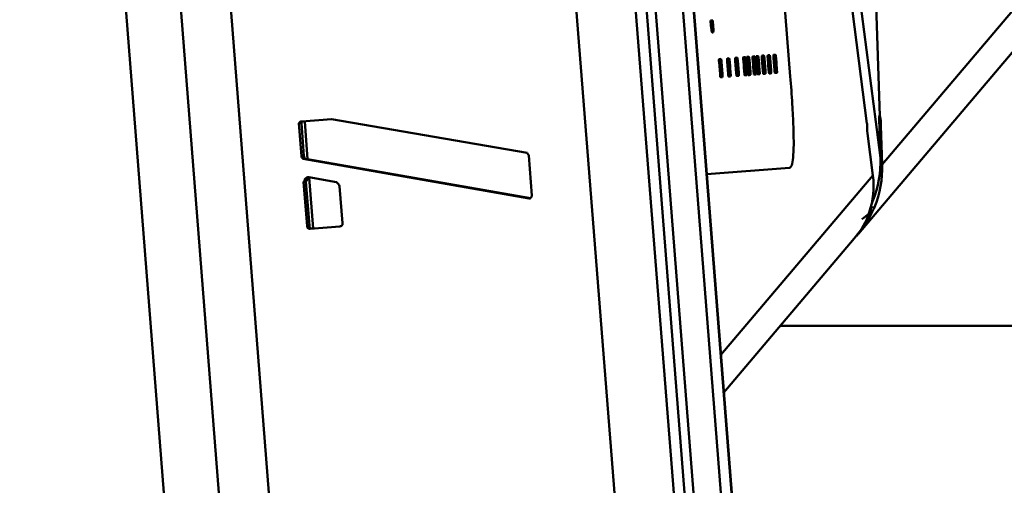
# Paper-space layout 'Лист1' of a CAD drawing. Units: millimetres. Extents: x -3704 to 3984, y -3455 to 3339.
# Drawn here: x -1829 to -1721, y -2088 to -2037 of the extents above; entities that cross this region are included whole.
import ezdxf

# ---------------------------------------------------------------- set-up
doc = ezdxf.new("R2010")
doc.units = ezdxf.units.MM

psp = doc.layouts.new('Лист1')

# ---------------------------------------------------------------- linework, layer by layer
at = {"color": 8, "linetype": 'Continuous', "lineweight": 50}
for p, q in [((-1728.83, -2446.03), (-1773.06, -1882.7)), ((-1766.74, -1882.2), (-1722.51, -2445.53)), ((-1735.31, -2446.54), (-1779.54, -1883.21)), ((-1773.05, -2449.5), (-1817.28, -1886.17)), ((-1784.77, -2447.41), (-1828.76, -1887.07)), ((-1734.15, -2051.89), (-1751.04, -1921.09)), ((-1797.44, -2047.89), (-1797.12, -2052.03)), ((-1734.26, -2048.38), (-1734.11, -2048.37)), ((-1751.7, -2073.53), (-1734.99, -2053.82)), ((-1796.96, -2054.05), (-1796.52, -2059.66)), ((-1735.21, -2057.35), (-1734.82, -2057.32))]:
    psp.add_line(p, q, dxfattribs=at)
at = {"color": 7, "linetype": 'Continuous', "lineweight": 50}
for p, q in [((-1727.66, -2445.94), (-1771.89, -1882.6)), ((-1770.89, -1882.53), (-1728.46, -2422.93)), ((-1767.91, -1882.29), (-1723.68, -2445.63)), ((-1722.49, -2445.53), (-1766.72, -1882.2)), ((-1822.74, -1886.6), (-1778.51, -2449.93)), ((-1748.92, -1945.34), (-1735.64, -2048.11)), ((-1733.96, -2052.62), (-1668.27, -1975.13)), ((-1736.58, -2060.23), (-1670.64, -1982.46)), ((-1744.07, -2042.95), (-1748.75, -1983.31)), ((-1734.81, -2029.55), (-1734.22, -2047.3)), ((-1752.73, -2036.8), (-1752.83, -2036.81)), ((-1752.71, -2037.21), (-1752.81, -2037.21)), ((-1752.7, -2036.87), (-1752.73, -2036.8)), ((-1752.7, -2036.81), (-1752.71, -2036.85)), ((-1752.6, -2036.81), (-1752.7, -2036.81)), ((-1752.62, -2036.87), (-1752.7, -2036.87)), ((-1752.59, -2037.18), (-1752.69, -2037.19)), ((-1752.6, -2036.81), (-1752.62, -2036.87)), ((-1752.56, -2038.11), (-1752.66, -2038.11)), ((-1750.01, -2040.9), (-1750.11, -2040.91)), ((-1749.9, -2040.89), (-1750.01, -2040.9)), ((-1749.12, -2040.83), (-1749.22, -2040.84)), ((-1749.01, -2040.82), (-1749.12, -2040.83)), ((-1748.74, -2040.8), (-1748.83, -2040.81)), ((-1748.62, -2040.79), (-1748.74, -2040.8)), ((-1748.1, -2040.75), (-1748.2, -2040.76)), ((-1747.99, -2040.74), (-1748.1, -2040.75)), ((-1747.71, -2040.72), (-1747.81, -2040.73)), ((-1747.6, -2040.71), (-1747.71, -2040.72)), ((-1747.08, -2040.67), (-1747.18, -2040.68)), ((-1746.97, -2040.66), (-1747.08, -2040.67)), ((-1746.45, -2040.62), (-1746.55, -2040.63)), ((-1746.33, -2040.61), (-1746.45, -2040.62)), ((-1745.81, -2040.57), (-1745.91, -2040.58)), ((-1745.82, -2040.93), (-1745.91, -2040.93)), ((-1745.91, -2040.93), (-1745.81, -2042.22)), ((-1745.82, -2040.93), (-1745.71, -2042.22)), ((-1745.7, -2040.56), (-1745.81, -2040.57)), ((-1745.54, -2042.2), (-1745.64, -2040.91)), ((-1751.8, -2041.4), (-1751.9, -2041.4)), ((-1751.9, -2041.4), (-1751.79, -2042.69)), ((-1751.79, -2041.04), (-1751.89, -2041.05)), ((-1751.8, -2041.4), (-1751.7, -2042.69)), ((-1751.68, -2041.03), (-1751.79, -2041.04)), ((-1751.52, -2042.67), (-1751.62, -2041.38)), ((-1750.91, -2041.33), (-1751.01, -2041.33)), ((-1751.01, -2041.33), (-1750.9, -2042.62)), ((-1750.9, -2040.97), (-1751, -2040.98)), ((-1750.91, -2041.33), (-1750.81, -2042.62)), ((-1750.79, -2040.96), (-1750.9, -2040.97)), ((-1750.63, -2042.6), (-1750.73, -2041.31)), ((-1750.02, -2041.26), (-1750.12, -2041.26)), ((-1750.12, -2041.26), (-1750.02, -2042.55)), ((-1750.02, -2041.26), (-1749.92, -2042.55)), ((-1749.74, -2042.53), (-1749.84, -2041.24)), ((-1749.13, -2041.19), (-1749.23, -2041.19)), ((-1749.23, -2041.19), (-1749.13, -2042.48)), ((-1749.13, -2041.19), (-1749.03, -2042.48)), ((-1748.85, -2042.46), (-1748.95, -2041.17)), ((-1748.74, -2041.16), (-1748.84, -2041.16)), ((-1748.84, -2041.16), (-1748.74, -2042.45)), ((-1748.74, -2041.16), (-1748.64, -2042.45)), ((-1748.46, -2042.43), (-1748.56, -2041.14)), ((-1748.1, -2041.11), (-1748.2, -2041.11)), ((-1748.2, -2041.11), (-1748.1, -2042.4)), ((-1748.1, -2041.11), (-1748, -2042.4)), ((-1747.83, -2042.38), (-1747.93, -2041.09)), ((-1747.72, -2041.08), (-1747.81, -2041.08)), ((-1747.81, -2041.08), (-1747.71, -2042.37)), ((-1747.72, -2041.08), (-1747.61, -2042.37)), ((-1747.44, -2042.35), (-1747.54, -2041.06)), ((-1747.08, -2041.03), (-1747.18, -2041.03)), ((-1747.18, -2041.03), (-1747.08, -2042.32)), ((-1747.08, -2041.03), (-1746.98, -2042.32)), ((-1746.81, -2042.3), (-1746.91, -2041.01)), ((-1746.45, -2040.98), (-1746.55, -2040.98)), ((-1746.55, -2040.98), (-1746.45, -2042.27)), ((-1746.45, -2040.98), (-1746.35, -2042.27)), ((-1746.17, -2042.25), (-1746.28, -2040.96)), ((-1751.7, -2042.69), (-1751.79, -2042.69)), ((-1751.64, -2043.04), (-1751.74, -2043.04)), ((-1751.64, -2043.04), (-1751.53, -2043.03)), ((-1750.81, -2042.62), (-1750.9, -2042.62)), ((-1750.75, -2042.97), (-1750.85, -2042.97)), ((-1750.75, -2042.97), (-1750.64, -2042.96)), ((-1749.92, -2042.55), (-1750.02, -2042.55)), ((-1749.86, -2042.9), (-1749.96, -2042.9)), ((-1749.86, -2042.9), (-1749.75, -2042.89)), ((-1749.03, -2042.48), (-1749.13, -2042.48)), ((-1748.97, -2042.83), (-1749.07, -2042.83)), ((-1748.97, -2042.83), (-1748.86, -2042.82)), ((-1748.64, -2042.45), (-1748.74, -2042.45)), ((-1748.58, -2042.8), (-1748.68, -2042.8)), ((-1748.58, -2042.8), (-1748.47, -2042.79)), ((-1748, -2042.4), (-1748.1, -2042.4)), ((-1747.95, -2042.75), (-1748.04, -2042.75)), ((-1747.95, -2042.75), (-1747.83, -2042.74)), ((-1747.61, -2042.37), (-1747.71, -2042.37)), ((-1747.56, -2042.72), (-1747.66, -2042.72)), ((-1747.56, -2042.72), (-1747.44, -2042.71)), ((-1746.98, -2042.32), (-1747.08, -2042.32)), ((-1746.92, -2042.67), (-1747.02, -2042.67)), ((-1746.92, -2042.67), (-1746.81, -2042.66)), ((-1746.35, -2042.27), (-1746.45, -2042.27)), ((-1746.29, -2042.62), (-1746.39, -2042.62)), ((-1746.29, -2042.62), (-1746.18, -2042.61)), ((-1745.71, -2042.22), (-1745.81, -2042.22)), ((-1745.66, -2042.57), (-1745.76, -2042.57)), ((-1745.66, -2042.57), (-1745.54, -2042.56)), ((-1734.22, -2047.3), (-1734.28, -2047.3)), ((-1797.81, -2048.08), (-1798.07, -2048.1)), ((-1797.79, -2051.71), (-1798.07, -2048.1)), ((-1797.53, -2051.69), (-1797.81, -2048.08)), ((-1797.77, -2047.92), (-1794.49, -2047.66)), ((-1794.49, -2047.66), (-1772.99, -2051.34)), ((-1734.29, -2047.64), (-1734.15, -2051.89)), ((-1733.96, -2052.62), (-1734.11, -2048.37)), ((-1735.58, -2049.21), (-1734.99, -2053.82)), ((-1797.53, -2051.69), (-1797.79, -2051.71)), ((-1772.81, -2051.65), (-1772.47, -2056.03)), ((-1797.34, -2051.99), (-1797.6, -2052.01)), ((-1772.76, -2056.37), (-1797.6, -2052.01)), ((-1772.63, -2056.33), (-1797.34, -2051.99)), ((-1753.25, -2053.7), (-1744.15, -2052.99)), ((-1797.31, -2054.51), (-1797.57, -2054.53)), ((-1797.18, -2059.39), (-1797.57, -2054.53)), ((-1797.17, -2054.18), (-1797.43, -2054.2)), ((-1796.92, -2059.37), (-1797.31, -2054.51)), ((-1796.98, -2054.02), (-1793.95, -2054.57)), ((-1793.6, -2055.02), (-1793.28, -2059.08)), ((-1772.7, -2056.37), (-1772.76, -2056.37)), ((-1772.56, -2056.2), (-1772.61, -2056.2)), ((-1735.46, -2058.07), (-1735.18, -2058.05)), ((-1796.92, -2059.37), (-1797.18, -2059.39)), ((-1793.57, -2059.43), (-1796.84, -2059.68)), ((-1751.37, -2077.67), (-1737.04, -2060.77)), ((-1745.17, -2070.36), (-1612.35, -2070.36))]:
    psp.add_line(p, q, dxfattribs=at)
at = {"color": 7, "linetype": 'Continuous', "lineweight": 50, "flags": 128}
for points in [[(-1734.22, -2047.3), (-1734.24, -2047.24), (-1734.25, -2047.21), (-1734.27, -2047.22), (-1734.28, -2047.25), (-1734.28, -2047.31), (-1734.29, -2047.4), (-1734.29, -2047.51), (-1734.29, -2047.64)], [(-1736.22, -2058.63), (-1735.98, -2058.47), (-1735.22, -2057.87)], [(-1737.04, -2060.77), (-1736.26, -2059.72), (-1735.63, -2058.59)]]:
    psp.add_lwpolyline(points, dxfattribs=at)
at = {"color": 7, "linetype": 'Continuous', "lineweight": 50}
for centre, radius, start, end in [((-1740.65, -2048.52), 6.55, 1.3278, 10.7869), ((-1728.82, -2048.29), 6.82, 178.5629, 187.75), ((-1744.09, -2053.86), 9.85, 317.6523, 334.8194)]:
    psp.add_arc(centre, radius, start, end, dxfattribs=at)
for centre, major_axis, ratio, start_param, end_param in [((-1744.08, -2052.67), (3.01, 10.17), 0.931115, 4.599339, 5.054938), ((-1743.9, -2053.39), (3.01, 10.17), 0.931115, 4.599339, 5.054938), ((-1744.92, -2054.6), (9.49, -3.39), 0.937636, 0.012253, 0.445698)]:
    psp.add_ellipse(centre, major_axis=major_axis, ratio=ratio, start_param=start_param, end_param=end_param, dxfattribs=at)
for points, knots in [([(-1752.83, -2036.81), (-1752.83, -2036.83), (-1752.83, -2036.89), (-1752.82, -2037.03), (-1752.81, -2037.14), (-1752.81, -2037.21)], [0, 0, 0, 0, 0.190712, 0.455916, 1, 1, 1, 1]), ([(-1752.81, -2037.21), (-1752.8, -2037.35), (-1752.77, -2037.61), (-1752.73, -2037.91), (-1752.69, -2038.09), (-1752.67, -2038.11), (-1752.66, -2038.11)], [0, 0, 0, 0, 0.2820995, 0.5453173, 0.7585336, 1, 1, 1, 1]), ([(-1752.73, -2036.8), (-1752.73, -2036.82), (-1752.73, -2036.88), (-1752.72, -2037.02), (-1752.71, -2037.13), (-1752.71, -2037.21)], [0, 0, 0, 0, 0.1907121, 0.4559164, 1, 1, 1, 1]), ([(-1752.71, -2037.21), (-1752.7, -2037.34), (-1752.67, -2037.6), (-1752.63, -2037.9), (-1752.59, -2038.08), (-1752.57, -2038.1), (-1752.56, -2038.11)], [0, 0, 0, 0, 0.282099, 0.545317, 0.758534, 1, 1, 1, 1]), ([(-1752.68, -2037.19), (-1752.69, -2037.12), (-1752.7, -2037.01), (-1752.7, -2036.91), (-1752.7, -2036.87)], [0, 0, 0, 0, 0.616182, 1, 1, 1, 1]), ([(-1752.59, -2037.71), (-1752.6, -2037.71), (-1752.61, -2037.7), (-1752.63, -2037.64), (-1752.65, -2037.53), (-1752.67, -2037.37), (-1752.68, -2037.25), (-1752.68, -2037.19)], [0, 0, 0, 0, 0.219375, 0.407283, 0.579752, 0.782474, 1, 1, 1, 1]), ([(-1752.62, -2036.87), (-1752.61, -2036.92), (-1752.6, -2037.02), (-1752.59, -2037.13), (-1752.59, -2037.18)], [0, 0, 0, 0, 0.523489, 1, 1, 1, 1]), ([(-1752.56, -2037.23), (-1752.56, -2037.13), (-1752.58, -2036.99), (-1752.59, -2036.85), (-1752.6, -2036.81)], [0, 0, 0, 0, 0.667303, 1, 1, 1, 1]), ([(-1752.59, -2037.18), (-1752.58, -2037.24), (-1752.58, -2037.35), (-1752.57, -2037.49), (-1752.57, -2037.62), (-1752.58, -2037.7), (-1752.59, -2037.71), (-1752.59, -2037.71)], [0, 0, 0, 0, 0.203199, 0.38355, 0.554557, 0.763492, 1, 1, 1, 1]), ([(-1752.56, -2038.11), (-1752.55, -2038.09), (-1752.53, -2038.07), (-1752.52, -2037.86), (-1752.53, -2037.56), (-1752.55, -2037.35), (-1752.56, -2037.23)], [0, 0, 0, 0, 0.275012, 0.531474, 0.746856, 1, 1, 1, 1]), ([(-1750.11, -2040.91), (-1750.12, -2040.91), (-1750.12, -2040.92), (-1750.13, -2040.95), (-1750.13, -2041.02), (-1750.13, -2041.13), (-1750.12, -2041.22), (-1750.12, -2041.26)], [0, 0, 0, 0, 0.210508, 0.388929, 0.552603, 0.755899, 1, 1, 1, 1]), ([(-1750.01, -2040.9), (-1750.02, -2040.9), (-1750.02, -2040.91), (-1750.03, -2040.95), (-1750.03, -2041.02), (-1750.03, -2041.12), (-1750.02, -2041.21), (-1750.02, -2041.26)], [0, 0, 0, 0, 0.210508, 0.388929, 0.552603, 0.755899, 1, 1, 1, 1]), ([(-1749.84, -2041.24), (-1749.85, -2041.2), (-1749.85, -2041.13), (-1749.86, -2041.03), (-1749.88, -2040.95), (-1749.89, -2040.9), (-1749.9, -2040.9), (-1749.9, -2040.89)], [0, 0, 0, 0, 0.210508, 0.388929, 0.552603, 0.755899, 1, 1, 1, 1]), ([(-1749.22, -2040.84), (-1749.23, -2040.84), (-1749.23, -2040.85), (-1749.24, -2040.88), (-1749.24, -2040.95), (-1749.24, -2041.06), (-1749.23, -2041.15), (-1749.23, -2041.19)], [0, 0, 0, 0, 0.210479, 0.388881, 0.552552, 0.755865, 1, 1, 1, 1]), ([(-1749.12, -2040.83), (-1749.13, -2040.83), (-1749.13, -2040.84), (-1749.14, -2040.88), (-1749.14, -2040.95), (-1749.14, -2041.05), (-1749.13, -2041.14), (-1749.13, -2041.19)], [0, 0, 0, 0, 0.210479, 0.388881, 0.552552, 0.755865, 1, 1, 1, 1]), ([(-1748.95, -2041.17), (-1748.96, -2041.13), (-1748.96, -2041.06), (-1748.97, -2040.96), (-1748.99, -2040.88), (-1749, -2040.83), (-1749.01, -2040.83), (-1749.01, -2040.82)], [0, 0, 0, 0, 0.2105081, 0.3889293, 0.5526034, 0.7558987, 1, 1, 1, 1]), ([(-1748.83, -2040.81), (-1748.84, -2040.81), (-1748.84, -2040.82), (-1748.85, -2040.85), (-1748.85, -2040.92), (-1748.85, -2041.03), (-1748.84, -2041.12), (-1748.84, -2041.16)], [0, 0, 0, 0, 0.210479, 0.388881, 0.552552, 0.755865, 1, 1, 1, 1]), ([(-1748.74, -2040.8), (-1748.74, -2040.8), (-1748.74, -2040.81), (-1748.75, -2040.85), (-1748.75, -2040.92), (-1748.75, -2041.02), (-1748.74, -2041.11), (-1748.74, -2041.16)], [0, 0, 0, 0, 0.210479, 0.388881, 0.552552, 0.755865, 1, 1, 1, 1]), ([(-1748.56, -2041.14), (-1748.57, -2041.1), (-1748.57, -2041.03), (-1748.59, -2040.93), (-1748.6, -2040.85), (-1748.61, -2040.8), (-1748.62, -2040.79), (-1748.62, -2040.79)], [0, 0, 0, 0, 0.2105081, 0.3889293, 0.5526034, 0.7558987, 1, 1, 1, 1]), ([(-1748.2, -2040.76), (-1748.2, -2040.76), (-1748.21, -2040.77), (-1748.22, -2040.8), (-1748.22, -2040.87), (-1748.21, -2040.98), (-1748.21, -2041.07), (-1748.2, -2041.11)], [0, 0, 0, 0, 0.210508, 0.388929, 0.552603, 0.755899, 1, 1, 1, 1]), ([(-1748.1, -2040.75), (-1748.11, -2040.75), (-1748.11, -2040.76), (-1748.12, -2040.8), (-1748.12, -2040.87), (-1748.11, -2040.97), (-1748.11, -2041.06), (-1748.1, -2041.11)], [0, 0, 0, 0, 0.210508, 0.388929, 0.552603, 0.755899, 1, 1, 1, 1]), ([(-1747.93, -2041.09), (-1747.93, -2041.05), (-1747.94, -2040.98), (-1747.95, -2040.88), (-1747.96, -2040.8), (-1747.98, -2040.75), (-1747.99, -2040.75), (-1747.99, -2040.74)], [0, 0, 0, 0, 0.210508, 0.388929, 0.552603, 0.755899, 1, 1, 1, 1]), ([(-1747.81, -2040.73), (-1747.81, -2040.73), (-1747.82, -2040.74), (-1747.83, -2040.77), (-1747.83, -2040.84), (-1747.82, -2040.95), (-1747.82, -2041.04), (-1747.81, -2041.08)], [0, 0, 0, 0, 0.210508, 0.388929, 0.552603, 0.755899, 1, 1, 1, 1]), ([(-1747.71, -2040.72), (-1747.72, -2040.72), (-1747.72, -2040.73), (-1747.73, -2040.77), (-1747.73, -2040.83), (-1747.72, -2040.94), (-1747.72, -2041.03), (-1747.72, -2041.08)], [0, 0, 0, 0, 0.210508, 0.388929, 0.552603, 0.755899, 1, 1, 1, 1]), ([(-1747.54, -2041.06), (-1747.55, -2041.02), (-1747.55, -2040.95), (-1747.56, -2040.85), (-1747.57, -2040.77), (-1747.59, -2040.72), (-1747.6, -2040.71), (-1747.6, -2040.71)], [0, 0, 0, 0, 0.210508, 0.388929, 0.552603, 0.755899, 1, 1, 1, 1]), ([(-1747.18, -2040.68), (-1747.18, -2040.68), (-1747.19, -2040.69), (-1747.19, -2040.72), (-1747.2, -2040.79), (-1747.19, -2040.9), (-1747.18, -2040.99), (-1747.18, -2041.03)], [0, 0, 0, 0, 0.210508, 0.388929, 0.552603, 0.755899, 1, 1, 1, 1]), ([(-1747.08, -2040.67), (-1747.08, -2040.67), (-1747.09, -2040.68), (-1747.09, -2040.72), (-1747.1, -2040.79), (-1747.09, -2040.89), (-1747.09, -2040.98), (-1747.08, -2041.03)], [0, 0, 0, 0, 0.210508, 0.388929, 0.552603, 0.755899, 1, 1, 1, 1]), ([(-1746.91, -2041.01), (-1746.91, -2040.97), (-1746.92, -2040.9), (-1746.93, -2040.8), (-1746.94, -2040.72), (-1746.96, -2040.67), (-1746.96, -2040.66), (-1746.97, -2040.66)], [0, 0, 0, 0, 0.2105081, 0.3889293, 0.5526034, 0.7558987, 1, 1, 1, 1]), ([(-1746.55, -2040.63), (-1746.55, -2040.63), (-1746.55, -2040.64), (-1746.56, -2040.67), (-1746.56, -2040.74), (-1746.56, -2040.85), (-1746.55, -2040.94), (-1746.55, -2040.98)], [0, 0, 0, 0, 0.210508, 0.388929, 0.552603, 0.755899, 1, 1, 1, 1]), ([(-1746.45, -2040.62), (-1746.45, -2040.62), (-1746.46, -2040.63), (-1746.46, -2040.67), (-1746.46, -2040.74), (-1746.46, -2040.84), (-1746.45, -2040.93), (-1746.45, -2040.98)], [0, 0, 0, 0, 0.210508, 0.388929, 0.552603, 0.755899, 1, 1, 1, 1]), ([(-1746.28, -2040.96), (-1746.28, -2040.92), (-1746.29, -2040.85), (-1746.3, -2040.75), (-1746.31, -2040.67), (-1746.32, -2040.62), (-1746.33, -2040.62), (-1746.33, -2040.61)], [0, 0, 0, 0, 0.210508, 0.388929, 0.552603, 0.755899, 1, 1, 1, 1]), ([(-1745.91, -2040.58), (-1745.92, -2040.58), (-1745.92, -2040.59), (-1745.93, -2040.62), (-1745.93, -2040.69), (-1745.92, -2040.8), (-1745.92, -2040.89), (-1745.91, -2040.93)], [0, 0, 0, 0, 0.210508, 0.388929, 0.552603, 0.755899, 1, 1, 1, 1]), ([(-1745.81, -2040.57), (-1745.82, -2040.57), (-1745.82, -2040.58), (-1745.83, -2040.62), (-1745.83, -2040.69), (-1745.83, -2040.79), (-1745.82, -2040.88), (-1745.82, -2040.93)], [0, 0, 0, 0, 0.210508, 0.388929, 0.552603, 0.755899, 1, 1, 1, 1]), ([(-1745.64, -2040.91), (-1745.65, -2040.87), (-1745.65, -2040.8), (-1745.66, -2040.7), (-1745.68, -2040.62), (-1745.69, -2040.57), (-1745.7, -2040.57), (-1745.7, -2040.56)], [0, 0, 0, 0, 0.210537, 0.388977, 0.552654, 0.755932, 1, 1, 1, 1]), ([(-1751.89, -2041.05), (-1751.9, -2041.05), (-1751.9, -2041.06), (-1751.91, -2041.09), (-1751.91, -2041.16), (-1751.91, -2041.27), (-1751.9, -2041.36), (-1751.9, -2041.4)], [0, 0, 0, 0, 0.210508, 0.388929, 0.552603, 0.755899, 1, 1, 1, 1]), ([(-1751.79, -2041.04), (-1751.8, -2041.04), (-1751.8, -2041.05), (-1751.81, -2041.09), (-1751.81, -2041.16), (-1751.81, -2041.26), (-1751.8, -2041.35), (-1751.8, -2041.4)], [0, 0, 0, 0, 0.210508, 0.388929, 0.552603, 0.755899, 1, 1, 1, 1]), ([(-1751.62, -2041.38), (-1751.63, -2041.34), (-1751.63, -2041.27), (-1751.64, -2041.17), (-1751.66, -2041.09), (-1751.67, -2041.04), (-1751.68, -2041.04), (-1751.68, -2041.03)], [0, 0, 0, 0, 0.210508, 0.388929, 0.552603, 0.755899, 1, 1, 1, 1]), ([(-1751, -2040.98), (-1751.01, -2040.98), (-1751.01, -2040.99), (-1751.02, -2041.02), (-1751.02, -2041.09), (-1751.02, -2041.2), (-1751.01, -2041.29), (-1751.01, -2041.33)], [0, 0, 0, 0, 0.210508, 0.388929, 0.552603, 0.755899, 1, 1, 1, 1]), ([(-1750.9, -2040.97), (-1750.91, -2040.97), (-1750.91, -2040.98), (-1750.92, -2041.02), (-1750.92, -2041.09), (-1750.92, -2041.19), (-1750.91, -2041.28), (-1750.91, -2041.33)], [0, 0, 0, 0, 0.210508, 0.388929, 0.552603, 0.755899, 1, 1, 1, 1]), ([(-1750.73, -2041.31), (-1750.74, -2041.27), (-1750.74, -2041.2), (-1750.75, -2041.1), (-1750.77, -2041.02), (-1750.78, -2040.97), (-1750.79, -2040.97), (-1750.79, -2040.96)], [0, 0, 0, 0, 0.210508, 0.388929, 0.552603, 0.755899, 1, 1, 1, 1]), ([(-1751.79, -2042.69), (-1751.79, -2042.73), (-1751.79, -2042.81), (-1751.77, -2042.91), (-1751.76, -2042.99), (-1751.75, -2043.04), (-1751.74, -2043.04), (-1751.74, -2043.04)], [0, 0, 0, 0, 0.210479, 0.388881, 0.552552, 0.755865, 1, 1, 1, 1]), ([(-1751.7, -2042.69), (-1751.69, -2042.73), (-1751.69, -2042.8), (-1751.67, -2042.9), (-1751.66, -2042.98), (-1751.65, -2043.03), (-1751.64, -2043.03), (-1751.64, -2043.04)], [0, 0, 0, 0, 0.210479, 0.388881, 0.552552, 0.755865, 1, 1, 1, 1]), ([(-1751.53, -2043.03), (-1751.52, -2043.02), (-1751.52, -2043.02), (-1751.51, -2042.98), (-1751.51, -2042.91), (-1751.51, -2042.8), (-1751.52, -2042.72), (-1751.52, -2042.67)], [0, 0, 0, 0, 0.210537, 0.388977, 0.552654, 0.755932, 1, 1, 1, 1]), ([(-1750.9, -2042.62), (-1750.9, -2042.66), (-1750.9, -2042.74), (-1750.88, -2042.84), (-1750.87, -2042.92), (-1750.86, -2042.97), (-1750.85, -2042.97), (-1750.85, -2042.97)], [0, 0, 0, 0, 0.210479, 0.388881, 0.552552, 0.755865, 1, 1, 1, 1]), ([(-1750.81, -2042.62), (-1750.8, -2042.66), (-1750.8, -2042.73), (-1750.79, -2042.83), (-1750.77, -2042.91), (-1750.76, -2042.96), (-1750.75, -2042.96), (-1750.75, -2042.97)], [0, 0, 0, 0, 0.210479, 0.388881, 0.552552, 0.755865, 1, 1, 1, 1]), ([(-1750.64, -2042.96), (-1750.63, -2042.95), (-1750.63, -2042.95), (-1750.62, -2042.91), (-1750.62, -2042.84), (-1750.62, -2042.73), (-1750.63, -2042.65), (-1750.63, -2042.6)], [0, 0, 0, 0, 0.210537, 0.388977, 0.552654, 0.755932, 1, 1, 1, 1]), ([(-1750.02, -2042.55), (-1750.01, -2042.59), (-1750.01, -2042.67), (-1749.99, -2042.77), (-1749.98, -2042.85), (-1749.97, -2042.9), (-1749.96, -2042.9), (-1749.96, -2042.9)], [0, 0, 0, 0, 0.210479, 0.388881, 0.552552, 0.755865, 1, 1, 1, 1]), ([(-1749.92, -2042.55), (-1749.91, -2042.59), (-1749.91, -2042.66), (-1749.9, -2042.76), (-1749.88, -2042.84), (-1749.87, -2042.89), (-1749.86, -2042.89), (-1749.86, -2042.9)], [0, 0, 0, 0, 0.210479, 0.388881, 0.552552, 0.755865, 1, 1, 1, 1]), ([(-1749.75, -2042.89), (-1749.74, -2042.88), (-1749.74, -2042.88), (-1749.73, -2042.84), (-1749.73, -2042.77), (-1749.73, -2042.66), (-1749.74, -2042.58), (-1749.74, -2042.53)], [0, 0, 0, 0, 0.210537, 0.388977, 0.552654, 0.755932, 1, 1, 1, 1]), ([(-1749.13, -2042.48), (-1749.12, -2042.52), (-1749.12, -2042.6), (-1749.1, -2042.7), (-1749.09, -2042.78), (-1749.08, -2042.83), (-1749.07, -2042.83), (-1749.07, -2042.83)], [0, 0, 0, 0, 0.210508, 0.388929, 0.552603, 0.755899, 1, 1, 1, 1]), ([(-1749.03, -2042.48), (-1749.02, -2042.52), (-1749.02, -2042.59), (-1749.01, -2042.69), (-1748.99, -2042.77), (-1748.98, -2042.82), (-1748.97, -2042.82), (-1748.97, -2042.83)], [0, 0, 0, 0, 0.210508, 0.388929, 0.552603, 0.755899, 1, 1, 1, 1]), ([(-1748.86, -2042.82), (-1748.85, -2042.82), (-1748.85, -2042.81), (-1748.84, -2042.77), (-1748.84, -2042.7), (-1748.84, -2042.59), (-1748.85, -2042.51), (-1748.85, -2042.46)], [0, 0, 0, 0, 0.2105373, 0.3889772, 0.5526545, 0.7559322, 1, 1, 1, 1]), ([(-1748.74, -2042.45), (-1748.73, -2042.49), (-1748.73, -2042.57), (-1748.72, -2042.67), (-1748.7, -2042.75), (-1748.69, -2042.8), (-1748.68, -2042.8), (-1748.68, -2042.8)], [0, 0, 0, 0, 0.210508, 0.388929, 0.552603, 0.755899, 1, 1, 1, 1]), ([(-1748.64, -2042.45), (-1748.63, -2042.49), (-1748.63, -2042.56), (-1748.62, -2042.66), (-1748.6, -2042.74), (-1748.59, -2042.79), (-1748.58, -2042.79), (-1748.58, -2042.8)], [0, 0, 0, 0, 0.2105081, 0.3889293, 0.5526034, 0.7558987, 1, 1, 1, 1]), ([(-1748.47, -2042.79), (-1748.46, -2042.78), (-1748.46, -2042.78), (-1748.45, -2042.74), (-1748.45, -2042.67), (-1748.45, -2042.56), (-1748.46, -2042.48), (-1748.46, -2042.43)], [0, 0, 0, 0, 0.210537, 0.388977, 0.552654, 0.755932, 1, 1, 1, 1]), ([(-1748.1, -2042.4), (-1748.1, -2042.44), (-1748.09, -2042.52), (-1748.08, -2042.62), (-1748.07, -2042.7), (-1748.06, -2042.75), (-1748.05, -2042.75), (-1748.04, -2042.75)], [0, 0, 0, 0, 0.210479, 0.388881, 0.552552, 0.755865, 1, 1, 1, 1]), ([(-1748, -2042.4), (-1748, -2042.44), (-1747.99, -2042.51), (-1747.98, -2042.61), (-1747.97, -2042.69), (-1747.96, -2042.74), (-1747.95, -2042.74), (-1747.95, -2042.75)], [0, 0, 0, 0, 0.210479, 0.388881, 0.552552, 0.755865, 1, 1, 1, 1]), ([(-1747.83, -2042.74), (-1747.83, -2042.73), (-1747.82, -2042.73), (-1747.82, -2042.69), (-1747.82, -2042.62), (-1747.82, -2042.51), (-1747.83, -2042.43), (-1747.83, -2042.38)], [0, 0, 0, 0, 0.2105373, 0.3889772, 0.5526545, 0.7559322, 1, 1, 1, 1]), ([(-1747.71, -2042.37), (-1747.71, -2042.41), (-1747.7, -2042.49), (-1747.69, -2042.59), (-1747.68, -2042.67), (-1747.67, -2042.72), (-1747.66, -2042.72), (-1747.66, -2042.72)], [0, 0, 0, 0, 0.210479, 0.388881, 0.552552, 0.755865, 1, 1, 1, 1]), ([(-1747.61, -2042.37), (-1747.61, -2042.41), (-1747.6, -2042.48), (-1747.59, -2042.58), (-1747.58, -2042.66), (-1747.57, -2042.71), (-1747.56, -2042.71), (-1747.56, -2042.72)], [0, 0, 0, 0, 0.210479, 0.388881, 0.552552, 0.755865, 1, 1, 1, 1]), ([(-1747.44, -2042.71), (-1747.44, -2042.7), (-1747.43, -2042.7), (-1747.43, -2042.66), (-1747.43, -2042.59), (-1747.43, -2042.48), (-1747.44, -2042.4), (-1747.44, -2042.35)], [0, 0, 0, 0, 0.2105373, 0.3889772, 0.5526545, 0.7559322, 1, 1, 1, 1]), ([(-1747.08, -2042.32), (-1747.08, -2042.36), (-1747.07, -2042.44), (-1747.06, -2042.54), (-1747.05, -2042.62), (-1747.03, -2042.67), (-1747.03, -2042.67), (-1747.02, -2042.67)], [0, 0, 0, 0, 0.210479, 0.388881, 0.552552, 0.755865, 1, 1, 1, 1]), ([(-1746.98, -2042.32), (-1746.98, -2042.36), (-1746.97, -2042.43), (-1746.96, -2042.53), (-1746.95, -2042.61), (-1746.93, -2042.66), (-1746.93, -2042.66), (-1746.92, -2042.67)], [0, 0, 0, 0, 0.210479, 0.388881, 0.552552, 0.755865, 1, 1, 1, 1]), ([(-1746.81, -2042.66), (-1746.81, -2042.65), (-1746.8, -2042.65), (-1746.8, -2042.61), (-1746.79, -2042.54), (-1746.8, -2042.43), (-1746.8, -2042.35), (-1746.81, -2042.3)], [0, 0, 0, 0, 0.2105373, 0.3889772, 0.5526545, 0.7559322, 1, 1, 1, 1]), ([(-1746.45, -2042.27), (-1746.44, -2042.31), (-1746.44, -2042.39), (-1746.43, -2042.49), (-1746.41, -2042.57), (-1746.4, -2042.62), (-1746.39, -2042.62), (-1746.39, -2042.62)], [0, 0, 0, 0, 0.210479, 0.388881, 0.552552, 0.755865, 1, 1, 1, 1]), ([(-1746.35, -2042.27), (-1746.34, -2042.31), (-1746.34, -2042.38), (-1746.33, -2042.48), (-1746.31, -2042.56), (-1746.3, -2042.61), (-1746.29, -2042.61), (-1746.29, -2042.62)], [0, 0, 0, 0, 0.210479, 0.388881, 0.552552, 0.755865, 1, 1, 1, 1]), ([(-1746.18, -2042.61), (-1746.17, -2042.6), (-1746.17, -2042.6), (-1746.16, -2042.56), (-1746.16, -2042.49), (-1746.16, -2042.38), (-1746.17, -2042.3), (-1746.17, -2042.25)], [0, 0, 0, 0, 0.210537, 0.388977, 0.552654, 0.755932, 1, 1, 1, 1]), ([(-1745.81, -2042.22), (-1745.81, -2042.26), (-1745.8, -2042.34), (-1745.79, -2042.44), (-1745.78, -2042.52), (-1745.77, -2042.57), (-1745.76, -2042.57), (-1745.76, -2042.57)], [0, 0, 0, 0, 0.210479, 0.388881, 0.552552, 0.755865, 1, 1, 1, 1]), ([(-1745.71, -2042.22), (-1745.71, -2042.26), (-1745.7, -2042.33), (-1745.69, -2042.43), (-1745.68, -2042.51), (-1745.67, -2042.56), (-1745.66, -2042.56), (-1745.66, -2042.57)], [0, 0, 0, 0, 0.210479, 0.388881, 0.552552, 0.755865, 1, 1, 1, 1]), ([(-1745.54, -2042.56), (-1745.54, -2042.56), (-1745.53, -2042.55), (-1745.53, -2042.51), (-1745.53, -2042.44), (-1745.53, -2042.33), (-1745.54, -2042.25), (-1745.54, -2042.2)], [0, 0, 0, 0, 0.210508, 0.388929, 0.552603, 0.755899, 1, 1, 1, 1]), ([(-1744.15, -2052.99), (-1744.07, -2052.94), (-1743.91, -2052.84), (-1743.75, -2051.99), (-1743.68, -2050.54), (-1743.72, -2048.48), (-1743.85, -2045.87), (-1743.99, -2043.97), (-1744.07, -2042.95)], [0, 0, 0, 0, 0.189561, 0.352373, 0.500006, 0.647636, 0.810445, 1, 1, 1, 1]), ([(-1798.07, -2048.1), (-1798.06, -2048.07), (-1798.04, -2048), (-1797.93, -2047.91), (-1797.83, -2047.92), (-1797.77, -2047.92)], [0, 0, 0, 0, 0.286898, 0.537769, 1, 1, 1, 1]), ([(-1797.81, -2048.08), (-1797.8, -2048.05), (-1797.78, -2047.98), (-1797.7, -2047.91), (-1797.63, -2047.91), (-1797.6, -2047.91)], [0, 0, 0, 0, 0.381488, 0.715071, 1, 1, 1, 1]), ([(-1797.6, -2052.01), (-1797.66, -2051.97), (-1797.77, -2051.89), (-1797.78, -2051.76), (-1797.79, -2051.71)], [0, 0, 0, 0, 0.561425, 1, 1, 1, 1]), ([(-1797.34, -2051.99), (-1797.4, -2051.95), (-1797.51, -2051.87), (-1797.52, -2051.74), (-1797.53, -2051.69)], [0, 0, 0, 0, 0.561425, 1, 1, 1, 1]), ([(-1772.99, -2051.34), (-1772.96, -2051.4), (-1772.9, -2051.5), (-1772.84, -2051.6), (-1772.81, -2051.65)], [0, 0, 0, 0, 0.561156, 1, 1, 1, 1]), ([(-1797.57, -2054.53), (-1797.51, -2054.48), (-1797.42, -2054.39), (-1797.43, -2054.26), (-1797.43, -2054.2)], [0, 0, 0, 0, 0.561425, 1, 1, 1, 1]), ([(-1797.43, -2054.2), (-1797.36, -2054.14), (-1797.23, -2054.04), (-1797.06, -2054.03), (-1796.98, -2054.02)], [0, 0, 0, 0, 0.555543, 1, 1, 1, 1]), ([(-1797.31, -2054.51), (-1797.25, -2054.46), (-1797.16, -2054.37), (-1797.17, -2054.24), (-1797.17, -2054.18)], [0, 0, 0, 0, 0.5614251, 1, 1, 1, 1]), ([(-1797.17, -2054.18), (-1797.1, -2054.12), (-1797.03, -2054.05), (-1796.93, -2054.04), (-1796.92, -2054.03)], [0, 0, 0, 0, 0.941379, 1, 1, 1, 1]), ([(-1793.95, -2054.57), (-1793.86, -2054.64), (-1793.71, -2054.76), (-1793.63, -2054.94), (-1793.6, -2055.02)], [0, 0, 0, 0, 0.561834, 1, 1, 1, 1]), ([(-1772.47, -2056.03), (-1772.46, -2056.05), (-1772.45, -2056.1), (-1772.49, -2056.17), (-1772.55, -2056.2), (-1772.59, -2056.2), (-1772.61, -2056.2)], [0, 0, 0, 0, 0.279012, 0.558108, 0.773046, 1, 1, 1, 1]), ([(-1772.61, -2056.2), (-1772.61, -2056.22), (-1772.6, -2056.28), (-1772.63, -2056.35), (-1772.7, -2056.37), (-1772.74, -2056.37), (-1772.76, -2056.37)], [0, 0, 0, 0, 0.286194, 0.561691, 0.779699, 1, 1, 1, 1]), ([(-1735.22, -2057.87), (-1735.23, -2057.74), (-1735.24, -2057.5), (-1735.17, -2057.1), (-1735.08, -2056.8), (-1735.02, -2056.64), (-1735, -2056.6)], [0, 0, 0, 0, 0.294652, 0.58859, 0.90089, 1, 1, 1, 1]), ([(-1735.63, -2058.59), (-1735.64, -2058.59), (-1735.65, -2058.59), (-1735.61, -2058.47), (-1735.52, -2058.24), (-1735.43, -2058), (-1735.39, -2057.88)], [0, 0, 0, 0, 0.19761, 0.44632, 0.713529, 1, 1, 1, 1]), ([(-1734.82, -2057.32), (-1734.88, -2057.45), (-1734.99, -2057.71), (-1735.12, -2057.97), (-1735.16, -2058.02), (-1735.18, -2058.05)], [0, 0, 0, 0, 0.351733, 0.7048, 1, 1, 1, 1]), ([(-1793.28, -2059.08), (-1793.28, -2059.13), (-1793.28, -2059.23), (-1793.34, -2059.35), (-1793.46, -2059.4), (-1793.53, -2059.42), (-1793.57, -2059.43)], [0, 0, 0, 0, 0.298588, 0.551506, 0.762088, 1, 1, 1, 1]), ([(-1796.84, -2059.68), (-1796.89, -2059.68), (-1796.99, -2059.68), (-1797.11, -2059.62), (-1797.16, -2059.5), (-1797.18, -2059.43), (-1797.18, -2059.39)], [0, 0, 0, 0, 0.298588, 0.551506, 0.762088, 1, 1, 1, 1]), ([(-1796.58, -2059.66), (-1796.63, -2059.66), (-1796.73, -2059.66), (-1796.85, -2059.6), (-1796.9, -2059.48), (-1796.92, -2059.41), (-1796.92, -2059.37)], [0, 0, 0, 0, 0.298588, 0.551506, 0.762088, 1, 1, 1, 1])]:
    psp.add_open_spline(points, degree=3, knots=knots, dxfattribs=at)

doc.saveas('drawing.dxf')
